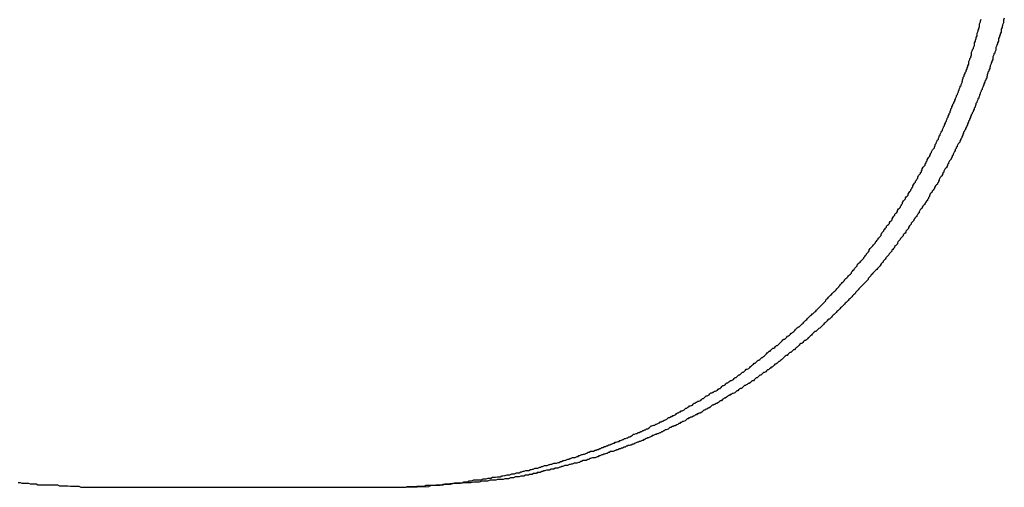
# Model space of a CAD drawing. Extents: x -22 to 22, y -21.5 to 21.5.
# Drawn here: x -3.1 to -2.8, y -18.7 to -18.5 of the extents above; entities that cross this region are included whole.
import ezdxf

# ---------------------------------------------------------------- set-up
doc = ezdxf.new("R2010")
doc.units = 0
doc.layers.get('0').update_dxf_attribs({"linetype": 'CONTINUOUS'})

msp = doc.modelspace()

# ---------------------------------------------------------------- linework, layer by layer
at = {"color": 0}
for points in [[(-2.9916, -18.6534), (-2.9855, -18.6533), (-2.9855, -18.6533), (-2.9849, -18.6531), (-2.9846, -18.6531), (-2.9842, -18.6531), (-2.9839, -18.6531), (-2.9833, -18.6531), (-2.983, -18.6531), (-2.9827, -18.6531), (-2.9824, -18.6531), (-2.9818, -18.653), (-2.9815, -18.653), (-2.9812, -18.653), (-2.9809, -18.653), (-2.9803, -18.653), (-2.98, -18.653), (-2.9797, -18.653), (-2.9794, -18.653), (-2.9794, -18.653), (-2.9788, -18.6527), (-2.9785, -18.6527), (-2.978, -18.6527), (-2.9777, -18.6527), (-2.9771, -18.6527), (-2.9768, -18.6527), (-2.9765, -18.6527), (-2.9762, -18.6527), (-2.9756, -18.6526), (-2.9753, -18.6526), (-2.975, -18.6526), (-2.9747, -18.6526), (-2.9741, -18.6526), (-2.9738, -18.6526), (-2.9735, -18.6526), (-2.9732, -18.6526), (-2.9732, -18.6526), (-2.9726, -18.6523), (-2.9723, -18.6523), (-2.9719, -18.6523), (-2.9716, -18.6523), (-2.971, -18.6522), (-2.9707, -18.6522), (-2.9704, -18.6522), (-2.9701, -18.6522), (-2.9695, -18.6519), (-2.9692, -18.6519), (-2.9689, -18.6519), (-2.9686, -18.6519), (-2.968, -18.6519), (-2.9677, -18.6519), (-2.9674, -18.6519), (-2.9671, -18.6519), (-2.9671, -18.6519), (-2.9665, -18.6516), (-2.9662, -18.6516), (-2.9657, -18.6516), (-2.9654, -18.6516), (-2.9648, -18.6513), (-2.9645, -18.6513), (-2.9642, -18.6513), (-2.9639, -18.6513), (-2.9633, -18.651), (-2.963, -18.651), (-2.9627, -18.651), (-2.9624, -18.651), (-2.9618, -18.651), (-2.9615, -18.651), (-2.9612, -18.651), (-2.9609, -18.651), (-2.9609, -18.651), (-2.9603, -18.6507), (-2.96, -18.6507), (-2.9596, -18.6507), (-2.9593, -18.6507), (-2.9587, -18.6504), (-2.9584, -18.6504), (-2.9581, -18.6504), (-2.9578, -18.6504), (-2.9572, -18.6501), (-2.9569, -18.6501), (-2.9566, -18.6501), (-2.9563, -18.6501), (-2.9557, -18.65), (-2.9554, -18.65), (-2.9551, -18.65), (-2.9548, -18.65), (-2.9548, -18.65), (-2.9542, -18.6497), (-2.9539, -18.6497), (-2.9534, -18.6496), (-2.9531, -18.6496), (-2.9525, -18.6493), (-2.9522, -18.6493), (-2.9519, -18.6493), (-2.9516, -18.6493), (-2.951, -18.649), (-2.9507, -18.649), (-2.9504, -18.649), (-2.9501, -18.649), (-2.9495, -18.6487), (-2.9492, -18.6487), (-2.9489, -18.6487), (-2.9486, -18.6487), (-2.9486, -18.6487), (-2.948, -18.6484), (-2.9477, -18.6484), (-2.9473, -18.6482), (-2.947, -18.6482), (-2.9464, -18.6479), (-2.9461, -18.6479), (-2.9458, -18.6479), (-2.9455, -18.6479), (-2.9449, -18.6476), (-2.9446, -18.6476), (-2.9443, -18.6475), (-2.944, -18.6475), (-2.9434, -18.6472), (-2.9431, -18.6472), (-2.9428, -18.6472), (-2.9425, -18.6472), (-2.9425, -18.6472), (-2.9419, -18.6469), (-2.9416, -18.6469), (-2.9413, -18.6466), (-2.941, -18.6466), (-2.9404, -18.6463), (-2.9401, -18.6463), (-2.9398, -18.6463), (-2.9395, -18.6463), (-2.9389, -18.646), (-2.9386, -18.646), (-2.9383, -18.6459), (-2.938, -18.6459), (-2.9374, -18.6456), (-2.9371, -18.6456), (-2.9368, -18.6456), (-2.9365, -18.6456), (-2.9365, -18.6456), (-2.9359, -18.6453), (-2.9356, -18.6453), (-2.9352, -18.645), (-2.9349, -18.645), (-2.9343, -18.6447), (-2.934, -18.6447), (-2.9337, -18.6446), (-2.9334, -18.6446), (-2.9328, -18.6443), (-2.9325, -18.6443), (-2.9322, -18.644), (-2.9319, -18.644), (-2.9313, -18.6437), (-2.931, -18.6437), (-2.9307, -18.6437), (-2.9304, -18.6437), (-2.9304, -18.6437), (-2.9298, -18.6434), (-2.9295, -18.6434), (-2.9292, -18.6431), (-2.9289, -18.6431), (-2.9283, -18.6428), (-2.928, -18.6428), (-2.9277, -18.6426), (-2.9274, -18.6426), (-2.9268, -18.6423), (-2.9265, -18.6423), (-2.9262, -18.642), (-2.9259, -18.642), (-2.9254, -18.6417), (-2.9251, -18.6417), (-2.9248, -18.6417), (-2.9245, -18.6417), (-2.9245, -18.6417), (-2.9239, -18.6414), (-2.9236, -18.6414), (-2.9233, -18.6411), (-2.923, -18.6411), (-2.9224, -18.6408), (-2.9221, -18.6408), (-2.9218, -18.6405), (-2.9215, -18.6405), (-2.9209, -18.6402), (-2.9206, -18.6402), (-2.9203, -18.6399), (-2.92, -18.6399), (-2.9195, -18.6396), (-2.9192, -18.6396), (-2.9189, -18.6394), (-2.9186, -18.6394), (-2.9186, -18.6394), (-2.918, -18.6391), (-2.9177, -18.6391), (-2.9174, -18.6388), (-2.9171, -18.6388), (-2.9165, -18.6385), (-2.9162, -18.6385), (-2.9159, -18.6382), (-2.9156, -18.6382), (-2.915, -18.6379), (-2.9147, -18.6379), (-2.9144, -18.6376), (-2.9141, -18.6376), (-2.9136, -18.6373), (-2.9133, -18.6373), (-2.913, -18.637), (-2.9127, -18.637), (-2.9127, -18.637), (-2.9121, -18.6367), (-2.9118, -18.6365), (-2.9115, -18.6362), (-2.9112, -18.6362), (-2.9106, -18.6359), (-2.9103, -18.6359), (-2.91, -18.6356), (-2.9097, -18.6356), (-2.9091, -18.6353), (-2.9088, -18.6353), (-2.9085, -18.635), (-2.9082, -18.635), (-2.9079, -18.6347), (-2.9076, -18.6347), (-2.9073, -18.6344), (-2.907, -18.6344), (-2.907, -18.6344), (-2.9064, -18.6341), (-2.9061, -18.6338), (-2.9058, -18.6335), (-2.9055, -18.6335), (-2.9049, -18.6332), (-2.9046, -18.6332), (-2.9043, -18.6329), (-2.904, -18.6329), (-2.9034, -18.6326), (-2.9031, -18.6325), (-2.9028, -18.6322), (-2.9025, -18.6322), (-2.9022, -18.6319), (-2.9019, -18.6319), (-2.9016, -18.6316), (-2.9013, -18.6316), (-2.9013, -18.6316), (-2.9007, -18.6313), (-2.9004, -18.631), (-2.9001, -18.6307), (-2.8998, -18.6307), (-2.8993, -18.6304), (-2.899, -18.6304), (-2.8987, -18.6301), (-2.8984, -18.6301), (-2.8978, -18.6298), (-2.8975, -18.6295), (-2.8972, -18.6292), (-2.8969, -18.6292), (-2.8966, -18.6289), (-2.8963, -18.6289), (-2.896, -18.6286), (-2.8957, -18.6286), (-2.8957, -18.6286), (-2.8951, -18.6283), (-2.8948, -18.628), (-2.8945, -18.6277), (-2.8942, -18.6277), (-2.8939, -18.6274), (-2.8936, -18.6273), (-2.8933, -18.627), (-2.893, -18.627), (-2.8924, -18.6267), (-2.8921, -18.6264), (-2.8918, -18.6261), (-2.8915, -18.6261), (-2.8912, -18.6258), (-2.8909, -18.6258), (-2.8906, -18.6255), (-2.8903, -18.6255), (-2.8903, -18.6255), (-2.8897, -18.6252), (-2.8894, -18.6249), (-2.8891, -18.6246), (-2.8888, -18.6246), (-2.8885, -18.6243), (-2.8882, -18.624), (-2.8879, -18.6237), (-2.8876, -18.6237), (-2.887, -18.6234), (-2.8867, -18.6231), (-2.8864, -18.6228), (-2.8861, -18.6228), (-2.8858, -18.6225), (-2.8855, -18.6225), (-2.8852, -18.6222), (-2.8849, -18.6222), (-2.8849, -18.6222), (-2.8843, -18.6219), (-2.884, -18.6216), (-2.8837, -18.6213), (-2.8834, -18.6213), (-2.8831, -18.621), (-2.8828, -18.6207), (-2.8825, -18.6204), (-2.8822, -18.6204), (-2.8818, -18.6201), (-2.8815, -18.6198), (-2.8812, -18.6195), (-2.8809, -18.6195), (-2.8806, -18.6192), (-2.8803, -18.619), (-2.88, -18.6187), (-2.8797, -18.6187), (-2.8797, -18.6187), (-2.8791, -18.6184), (-2.8788, -18.6181), (-2.8785, -18.6178), (-2.8782, -18.6178), (-2.8779, -18.6175), (-2.8776, -18.6172), (-2.8773, -18.6169), (-2.877, -18.6169), (-2.8767, -18.6166), (-2.8764, -18.6163), (-2.8761, -18.616), (-2.8758, -18.616), (-2.8755, -18.6157), (-2.8752, -18.6154), (-2.8749, -18.6151), (-2.8746, -18.6151), (-2.8746, -18.6151), (-2.8741, -18.6148), (-2.8738, -18.6145), (-2.8735, -18.6142), (-2.8732, -18.614), (-2.8729, -18.6137), (-2.8726, -18.6134), (-2.8723, -18.6131), (-2.872, -18.6131), (-2.8717, -18.6128), (-2.8714, -18.6125), (-2.8711, -18.6122), (-2.8708, -18.6122), (-2.8705, -18.6119), (-2.8702, -18.6116), (-2.8699, -18.6113), (-2.8696, -18.6113), (-2.8696, -18.6113), (-2.8693, -18.611), (-2.869, -18.6107), (-2.8687, -18.6104), (-2.8684, -18.6101), (-2.8681, -18.6098), (-2.8678, -18.6095), (-2.8675, -18.6092), (-2.8672, -18.6092), (-2.8669, -18.6089), (-2.8666, -18.6086), (-2.8663, -18.6083), (-2.866, -18.6083), (-2.8657, -18.608), (-2.8654, -18.6077), (-2.8651, -18.6074), (-2.8648, -18.6074), (-2.8648, -18.6074), (-2.8645, -18.6071), (-2.8642, -18.6068), (-2.8639, -18.6065), (-2.8636, -18.6062), (-2.8633, -18.6059), (-2.863, -18.6056), (-2.8627, -18.6053), (-2.8624, -18.6053), (-2.8621, -18.605), (-2.8618, -18.6047), (-2.8615, -18.6044), (-2.8612, -18.6043), (-2.8609, -18.604), (-2.8606, -18.6037), (-2.8603, -18.6034), (-2.8601, -18.6034), (-2.8601, -18.6034), (-2.8598, -18.6031), (-2.8595, -18.6028), (-2.8592, -18.6025), (-2.8589, -18.6022), (-2.8586, -18.6019), (-2.8583, -18.6016), (-2.858, -18.6013), (-2.8577, -18.6013), (-2.8574, -18.601), (-2.8571, -18.6007), (-2.8568, -18.6004), (-2.8565, -18.6001), (-2.8562, -18.5998), (-2.8559, -18.5995), (-2.8556, -18.5992), (-2.8556, -18.5992), (-2.8556, -18.5992), (-2.8553, -18.5989), (-2.855, -18.5986), (-2.8547, -18.5983), (-2.8544, -18.598), (-2.8541, -18.5977), (-2.8538, -18.5974), (-2.8535, -18.5971), (-2.8533, -18.5971), (-2.853, -18.5968), (-2.8527, -18.5965), (-2.8524, -18.5962), (-2.8521, -18.5959), (-2.8518, -18.5956), (-2.8515, -18.5953), (-2.8512, -18.595), (-2.8512, -18.595), (-2.8512, -18.595), (-2.8509, -18.5947), (-2.8506, -18.5944), (-2.8503, -18.5941), (-2.85, -18.5938), (-2.8497, -18.5935), (-2.8494, -18.5932), (-2.8491, -18.5929), (-2.8491, -18.5926), (-2.8488, -18.5923), (-2.8485, -18.592), (-2.8482, -18.5917), (-2.8479, -18.5914), (-2.8476, -18.5911), (-2.8473, -18.5908), (-2.847, -18.5905), (-2.847, -18.5905), (-2.847, -18.5905), (-2.8467, -18.5902), (-2.8464, -18.5899), (-2.8461, -18.5896), (-2.8458, -18.5893), (-2.8455, -18.589), (-2.8452, -18.5887), (-2.8449, -18.5884), (-2.8449, -18.5882), (-2.8446, -18.5879), (-2.8443, -18.5876), (-2.844, -18.5873), (-2.8438, -18.587), (-2.8435, -18.5867), (-2.8432, -18.5864), (-2.8429, -18.5861), (-2.8429, -18.586), (-2.8429, -18.586), (-2.8426, -18.5857), (-2.8423, -18.5854), (-2.842, -18.5851), (-2.8417, -18.5848), (-2.8414, -18.5845), (-2.8411, -18.5842), (-2.8408, -18.5839), (-2.8408, -18.5836), (-2.8405, -18.5833), (-2.8402, -18.583), (-2.8399, -18.5827), (-2.8398, -18.5824), (-2.8395, -18.5821), (-2.8392, -18.5818), (-2.8389, -18.5815), (-2.8389, -18.5813), (-2.8389, -18.5813), (-2.8386, -18.5809), (-2.8383, -18.5806), (-2.838, -18.5803), (-2.8377, -18.58), (-2.8374, -18.5797), (-2.8371, -18.5794), (-2.8368, -18.5791), (-2.8368, -18.5788), (-2.8365, -18.5785), (-2.8362, -18.5782), (-2.8359, -18.5779), (-2.8359, -18.5776), (-2.8356, -18.5773), (-2.8353, -18.577), (-2.835, -18.5767), (-2.835, -18.5764), (-2.835, -18.5764), (-2.8347, -18.5759), (-2.8344, -18.5756), (-2.8341, -18.5753), (-2.8339, -18.575), (-2.8336, -18.5747), (-2.8333, -18.5744), (-2.833, -18.5741), (-2.833, -18.5738), (-2.8327, -18.5735), (-2.8324, -18.5732), (-2.8321, -18.5729), (-2.8321, -18.5726), (-2.8318, -18.5723), (-2.8315, -18.572), (-2.8312, -18.5717), (-2.8312, -18.5714), (-2.8312, -18.5714), (-2.8309, -18.5708), (-2.8306, -18.5705), (-2.8303, -18.5702), (-2.8303, -18.5699), (-2.83, -18.5696), (-2.8297, -18.5693), (-2.8294, -18.569), (-2.8294, -18.5687), (-2.8291, -18.5684), (-2.8288, -18.5681), (-2.8285, -18.5678), (-2.8285, -18.5675), (-2.8282, -18.5672), (-2.8279, -18.5669), (-2.8276, -18.5666), (-2.8276, -18.5663), (-2.8276, -18.5663), (-2.8273, -18.5657), (-2.827, -18.5654), (-2.8267, -18.5651), (-2.8267, -18.5648), (-2.8264, -18.5645), (-2.8261, -18.5642), (-2.8258, -18.5639), (-2.8258, -18.5636), (-2.8255, -18.5631), (-2.8252, -18.5628), (-2.8249, -18.5625), (-2.8249, -18.5622), (-2.8246, -18.5619), (-2.8245, -18.5616), (-2.8242, -18.5613), (-2.8242, -18.561), (-2.8242, -18.561), (-2.8239, -18.5604), (-2.8236, -18.5601), (-2.8233, -18.5598), (-2.8233, -18.5595), (-2.823, -18.5592), (-2.8227, -18.5589), (-2.8224, -18.5586), (-2.8224, -18.5583), (-2.8221, -18.5577), (-2.8218, -18.5574), (-2.8215, -18.5571), (-2.8215, -18.5568), (-2.8212, -18.5565), (-2.8212, -18.5562), (-2.8209, -18.5559), (-2.8209, -18.5556), (-2.8209, -18.5556), (-2.8206, -18.555), (-2.8203, -18.5547), (-2.82, -18.5544), (-2.82, -18.5541), (-2.8197, -18.5537), (-2.8196, -18.5534), (-2.8193, -18.5531), (-2.8193, -18.5528), (-2.819, -18.5522), (-2.8187, -18.5519), (-2.8184, -18.5516), (-2.8184, -18.5513), (-2.8181, -18.551), (-2.8181, -18.5507), (-2.8178, -18.5504), (-2.8178, -18.5501), (-2.8178, -18.5501), (-2.8175, -18.5495), (-2.8172, -18.5492), (-2.8169, -18.5489), (-2.8169, -18.5486), (-2.8166, -18.5481), (-2.8165, -18.5478), (-2.8162, -18.5475), (-2.8162, -18.5472), (-2.8159, -18.5466), (-2.8157, -18.5463), (-2.8154, -18.546), (-2.8154, -18.5457), (-2.8151, -18.5454), (-2.8151, -18.5451), (-2.8148, -18.5448), (-2.8148, -18.5445), (-2.8148, -18.5445), (-2.8145, -18.5439), (-2.8142, -18.5436), (-2.8139, -18.5433), (-2.8139, -18.543), (-2.8136, -18.5425), (-2.8136, -18.5422), (-2.8133, -18.5419), (-2.8133, -18.5416), (-2.813, -18.541), (-2.8129, -18.5407), (-2.8126, -18.5404), (-2.8126, -18.5401), (-2.8123, -18.5397), (-2.8123, -18.5394), (-2.812, -18.5391), (-2.812, -18.5388), (-2.812, -18.5388), (-2.8117, -18.5382), (-2.8115, -18.5379), (-2.8112, -18.5376), (-2.8112, -18.5373), (-2.8109, -18.5367), (-2.8109, -18.5364), (-2.8106, -18.5361), (-2.8106, -18.5358), (-2.8103, -18.5352), (-2.8103, -18.5349), (-2.81, -18.5346), (-2.81, -18.5343), (-2.8097, -18.5339), (-2.8097, -18.5336), (-2.8094, -18.5333), (-2.8094, -18.533), (-2.8094, -18.533), (-2.8091, -18.5324), (-2.8091, -18.5321), (-2.8088, -18.5318), (-2.8088, -18.5315), (-2.8085, -18.5309), (-2.8085, -18.5306), (-2.8082, -18.5303), (-2.8082, -18.53), (-2.8079, -18.5294), (-2.8079, -18.5291), (-2.8076, -18.5288), (-2.8076, -18.5285), (-2.8073, -18.5281), (-2.8073, -18.5278), (-2.807, -18.5275), (-2.807, -18.5272), (-2.807, -18.5272), (-2.8067, -18.5266), (-2.8067, -18.5263), (-2.8064, -18.526), (-2.8064, -18.5257), (-2.8061, -18.5251), (-2.8061, -18.5248), (-2.8058, -18.5245), (-2.8058, -18.5242), (-2.8055, -18.5236), (-2.8055, -18.5233), (-2.8052, -18.523), (-2.8052, -18.5227), (-2.8049, -18.5221), (-2.8049, -18.5218), (-2.8048, -18.5215), (-2.8048, -18.5212), (-2.8048, -18.5212), (-2.8045, -18.5206), (-2.8045, -18.5203), (-2.8042, -18.52), (-2.8042, -18.5197), (-2.8039, -18.5191), (-2.8039, -18.5188), (-2.8036, -18.5185), (-2.8036, -18.5182), (-2.8033, -18.5176), (-2.8033, -18.5173), (-2.803, -18.517), (-2.803, -18.5167), (-2.8027, -18.5161), (-2.8027, -18.5158), (-2.8027, -18.5155), (-2.8027, -18.5152), (-2.8027, -18.5152), (-2.8024, -18.5146), (-2.8024, -18.5143), (-2.8021, -18.514), (-2.8021, -18.5137), (-2.8018, -18.5131), (-2.8018, -18.5128), (-2.8018, -18.5125), (-2.8018, -18.5122), (-2.8015, -18.5116), (-2.8015, -18.5113), (-2.8012, -18.511), (-2.8012, -18.5107), (-2.8009, -18.5101), (-2.8009, -18.5098), (-2.8009, -18.5095), (-2.8009, -18.5092), (-2.8009, -18.5092), (-2.8006, -18.5086), (-2.8006, -18.5083), (-2.8003, -18.5078), (-2.8003, -18.5075), (-2.8, -18.5069), (-2.8, -18.5066), (-2.8, -18.5063), (-2.8, -18.506), (-2.7997, -18.5054), (-2.7997, -18.5051), (-2.7995, -18.5048), (-2.7995, -18.5045), (-2.7992, -18.5039), (-2.7992, -18.5036), (-2.7992, -18.5033), (-2.7992, -18.503), (-2.7992, -18.503), (-2.7989, -18.5024), (-2.7989, -18.5021), (-2.7987, -18.5015)], [(-2.7912, -18.5012), (-2.7915, -18.5018), (-2.7915, -18.5018), (-2.7915, -18.5021), (-2.7915, -18.5024), (-2.7915, -18.5027), (-2.7918, -18.5033), (-2.7918, -18.5036), (-2.7919, -18.5039), (-2.7919, -18.5042), (-2.7922, -18.5048), (-2.7922, -18.5051), (-2.7922, -18.5054), (-2.7922, -18.5057), (-2.7925, -18.5063), (-2.7925, -18.5066), (-2.7928, -18.5069), (-2.7928, -18.5072), (-2.7931, -18.5078), (-2.7931, -18.5078), (-2.7931, -18.5081), (-2.7931, -18.5084), (-2.7931, -18.5087), (-2.7934, -18.5092), (-2.7934, -18.5095), (-2.7936, -18.5098), (-2.7936, -18.5101), (-2.7939, -18.5107), (-2.7939, -18.511), (-2.794, -18.5113), (-2.794, -18.5116), (-2.7943, -18.5122), (-2.7943, -18.5125), (-2.7946, -18.5128), (-2.7946, -18.5131), (-2.7949, -18.5137), (-2.7949, -18.5137), (-2.7949, -18.514), (-2.7949, -18.5143), (-2.7949, -18.5146), (-2.7952, -18.5151), (-2.7952, -18.5154), (-2.7955, -18.5157), (-2.7955, -18.516), (-2.7958, -18.5166), (-2.7958, -18.5169), (-2.7959, -18.5172), (-2.7959, -18.5175), (-2.7962, -18.5181), (-2.7962, -18.5184), (-2.7965, -18.5187), (-2.7965, -18.519), (-2.7968, -18.5196), (-2.7968, -18.5196), (-2.7968, -18.5199), (-2.7969, -18.5202), (-2.7969, -18.5205), (-2.7972, -18.521), (-2.7972, -18.5213), (-2.7975, -18.5216), (-2.7975, -18.5219), (-2.7978, -18.5225), (-2.7978, -18.5228), (-2.7981, -18.5231), (-2.7981, -18.5234), (-2.7984, -18.524), (-2.7984, -18.5243), (-2.7987, -18.5246), (-2.7987, -18.5249), (-2.799, -18.5255), (-2.799, -18.5255), (-2.799, -18.5258), (-2.7992, -18.5261), (-2.7992, -18.5264), (-2.7995, -18.5268), (-2.7995, -18.5271), (-2.7998, -18.5274), (-2.7998, -18.5277), (-2.8001, -18.5283), (-2.8001, -18.5286), (-2.8004, -18.5289), (-2.8004, -18.5292), (-2.8007, -18.5298), (-2.8007, -18.5301), (-2.801, -18.5304), (-2.801, -18.5307), (-2.8013, -18.5313), (-2.8013, -18.5313), (-2.8013, -18.5316), (-2.8016, -18.5319), (-2.8016, -18.5322), (-2.8019, -18.5325), (-2.8019, -18.5328), (-2.8022, -18.5331), (-2.8022, -18.5334), (-2.8025, -18.534), (-2.8025, -18.5343), (-2.8028, -18.5346), (-2.8028, -18.5349), (-2.8031, -18.5355), (-2.8031, -18.5358), (-2.8034, -18.5361), (-2.8035, -18.5364), (-2.8038, -18.537), (-2.8038, -18.537), (-2.8038, -18.5373), (-2.8041, -18.5376), (-2.8041, -18.5379), (-2.8044, -18.5382), (-2.8044, -18.5385), (-2.8047, -18.5388), (-2.8047, -18.5391), (-2.805, -18.5397), (-2.805, -18.54), (-2.8053, -18.5403), (-2.8053, -18.5406), (-2.8056, -18.5411), (-2.8056, -18.5414), (-2.8059, -18.5417), (-2.8062, -18.542), (-2.8065, -18.5426), (-2.8065, -18.5426), (-2.8065, -18.5429), (-2.8068, -18.5432), (-2.8068, -18.5435), (-2.8071, -18.5438), (-2.8071, -18.5441), (-2.8074, -18.5444), (-2.8075, -18.5447), (-2.8078, -18.5453), (-2.8078, -18.5456), (-2.8081, -18.5459), (-2.8081, -18.5462), (-2.8084, -18.5466), (-2.8084, -18.5469), (-2.8087, -18.5472), (-2.809, -18.5475), (-2.8093, -18.5481), (-2.8093, -18.5481), (-2.8093, -18.5484), (-2.8096, -18.5487), (-2.8096, -18.549), (-2.8099, -18.5493), (-2.8099, -18.5496), (-2.8102, -18.5499), (-2.8105, -18.5502), (-2.8108, -18.5508), (-2.8108, -18.5511), (-2.8111, -18.5514), (-2.8111, -18.5517), (-2.8114, -18.552), (-2.8114, -18.5523), (-2.8117, -18.5526), (-2.812, -18.5529), (-2.8123, -18.5535), (-2.8123, -18.5535), (-2.8123, -18.5538), (-2.8126, -18.5541), (-2.8126, -18.5544), (-2.8129, -18.5547), (-2.8129, -18.555), (-2.8132, -18.5553), (-2.8135, -18.5556), (-2.8138, -18.5561), (-2.8138, -18.5564), (-2.8141, -18.5567), (-2.8143, -18.557), (-2.8146, -18.5573), (-2.8146, -18.5576), (-2.8149, -18.5579), (-2.8152, -18.5582), (-2.8155, -18.5588), (-2.8155, -18.5588), (-2.8155, -18.5591), (-2.8158, -18.5594), (-2.8158, -18.5597), (-2.8161, -18.56), (-2.8161, -18.5603), (-2.8164, -18.5606), (-2.8167, -18.5609), (-2.817, -18.5613), (-2.817, -18.5616), (-2.8173, -18.5619), (-2.8176, -18.5622), (-2.8179, -18.5625), (-2.8179, -18.5628), (-2.8182, -18.5631), (-2.8185, -18.5634), (-2.8188, -18.564), (-2.8188, -18.564), (-2.8188, -18.5643), (-2.8191, -18.5646), (-2.8193, -18.5649), (-2.8196, -18.5652), (-2.8196, -18.5655), (-2.8199, -18.5658), (-2.8202, -18.5661), (-2.8205, -18.5665), (-2.8205, -18.5668), (-2.8208, -18.5671), (-2.8211, -18.5674), (-2.8214, -18.5677), (-2.8214, -18.568), (-2.8217, -18.5683), (-2.822, -18.5686), (-2.8223, -18.5691), (-2.8223, -18.5691), (-2.8223, -18.5694), (-2.8226, -18.5697), (-2.8228, -18.57), (-2.8231, -18.5703), (-2.8231, -18.5706), (-2.8234, -18.5709), (-2.8237, -18.5712), (-2.824, -18.5715), (-2.824, -18.5718), (-2.8243, -18.5721), (-2.8246, -18.5724), (-2.8249, -18.5727), (-2.825, -18.573), (-2.8253, -18.5733), (-2.8256, -18.5736), (-2.8259, -18.5741), (-2.8259, -18.5741), (-2.8259, -18.5744), (-2.8262, -18.5747), (-2.8265, -18.575), (-2.8268, -18.5753), (-2.8268, -18.5756), (-2.8271, -18.5759), (-2.8274, -18.5762), (-2.8277, -18.5765), (-2.8277, -18.5768), (-2.828, -18.5771), (-2.8283, -18.5774), (-2.8286, -18.5777), (-2.8287, -18.578), (-2.829, -18.5783), (-2.8293, -18.5786), (-2.8296, -18.5789), (-2.8296, -18.5789), (-2.8296, -18.5791), (-2.8299, -18.5794), (-2.8302, -18.5797), (-2.8305, -18.58), (-2.8305, -18.5803), (-2.8308, -18.5806), (-2.8311, -18.5809), (-2.8314, -18.5812), (-2.8314, -18.5815), (-2.8317, -18.5818), (-2.832, -18.5821), (-2.8323, -18.5824), (-2.8326, -18.5827), (-2.8329, -18.583), (-2.8332, -18.5833), (-2.8335, -18.5836), (-2.8335, -18.5836), (-2.8335, -18.5836), (-2.8338, -18.5839), (-2.8341, -18.5842), (-2.8344, -18.5845), (-2.8345, -18.5848), (-2.8348, -18.5851), (-2.8351, -18.5854), (-2.8354, -18.5857), (-2.8354, -18.586), (-2.8357, -18.5863), (-2.836, -18.5866), (-2.8363, -18.5869), (-2.8366, -18.5872), (-2.8369, -18.5875), (-2.8372, -18.5878), (-2.8375, -18.5881), (-2.8375, -18.5881), (-2.8375, -18.5881), (-2.8378, -18.5884), (-2.8381, -18.5887), (-2.8384, -18.589), (-2.8386, -18.5893), (-2.8389, -18.5896), (-2.8392, -18.5899), (-2.8395, -18.5902), (-2.8395, -18.5904), (-2.8398, -18.5907), (-2.8401, -18.591), (-2.8404, -18.5913), (-2.8407, -18.5916), (-2.841, -18.5919), (-2.8413, -18.5922), (-2.8416, -18.5925), (-2.8416, -18.5925), (-2.8416, -18.5925), (-2.8419, -18.5928), (-2.8422, -18.5931), (-2.8425, -18.5934), (-2.8428, -18.5937), (-2.8431, -18.594), (-2.8434, -18.5943), (-2.8437, -18.5946), (-2.8437, -18.5946), (-2.844, -18.5949), (-2.8443, -18.5952), (-2.8446, -18.5955), (-2.8449, -18.5958), (-2.8452, -18.5961), (-2.8455, -18.5964), (-2.8458, -18.5967), (-2.8458, -18.5967), (-2.8458, -18.5967), (-2.8461, -18.597), (-2.8464, -18.5973), (-2.8467, -18.5976), (-2.847, -18.5979), (-2.8473, -18.5982), (-2.8476, -18.5985), (-2.8479, -18.5988), (-2.8481, -18.5988), (-2.8484, -18.5991), (-2.8487, -18.5994), (-2.849, -18.5997), (-2.8493, -18.6), (-2.8496, -18.6003), (-2.8499, -18.6006), (-2.8502, -18.6009), (-2.8502, -18.6009), (-2.8502, -18.6009), (-2.8505, -18.6012), (-2.8508, -18.6015), (-2.8511, -18.6018), (-2.8514, -18.6019), (-2.8517, -18.6022), (-2.852, -18.6025), (-2.8523, -18.6028), (-2.8526, -18.6028), (-2.8529, -18.6031), (-2.8532, -18.6034), (-2.8535, -18.6037), (-2.8538, -18.604), (-2.8541, -18.6043), (-2.8544, -18.6046), (-2.8547, -18.6049), (-2.8547, -18.6049), (-2.8548, -18.6049), (-2.8551, -18.6052), (-2.8554, -18.6055), (-2.8557, -18.6058), (-2.856, -18.6058), (-2.8563, -18.6061), (-2.8566, -18.6064), (-2.8569, -18.6067), (-2.8572, -18.6067), (-2.8575, -18.607), (-2.8578, -18.6073), (-2.8581, -18.6076), (-2.8584, -18.6079), (-2.8587, -18.6082), (-2.859, -18.6085), (-2.8593, -18.6088), (-2.8593, -18.6088), (-2.8596, -18.6088), (-2.8599, -18.6091), (-2.8602, -18.6094), (-2.8605, -18.6097), (-2.8608, -18.6097), (-2.8611, -18.61), (-2.8614, -18.6103), (-2.8617, -18.6106), (-2.862, -18.6106), (-2.8623, -18.6109), (-2.8626, -18.6112), (-2.8629, -18.6115), (-2.8632, -18.6117), (-2.8635, -18.612), (-2.8638, -18.6123), (-2.8641, -18.6126), (-2.8641, -18.6126), (-2.8644, -18.6126), (-2.8647, -18.6129), (-2.865, -18.6132), (-2.8653, -18.6135), (-2.8656, -18.6135), (-2.8659, -18.6138), (-2.8662, -18.6141), (-2.8665, -18.6144), (-2.8668, -18.6144), (-2.8671, -18.6147), (-2.8674, -18.615), (-2.8677, -18.6153), (-2.868, -18.6153), (-2.8683, -18.6156), (-2.8686, -18.6159), (-2.869, -18.6162), (-2.869, -18.6162), (-2.8693, -18.6162), (-2.8696, -18.6165), (-2.8699, -18.6167), (-2.8702, -18.617), (-2.8705, -18.617), (-2.8708, -18.6173), (-2.8711, -18.6176), (-2.8714, -18.6179), (-2.8717, -18.6179), (-2.872, -18.6182), (-2.8723, -18.6185), (-2.8726, -18.6188), (-2.8729, -18.6188), (-2.8732, -18.6191), (-2.8735, -18.6194), (-2.874, -18.6197), (-2.874, -18.6197), (-2.8743, -18.6197), (-2.8746, -18.62), (-2.8749, -18.6201), (-2.8752, -18.6204), (-2.8755, -18.6204), (-2.8758, -18.6207), (-2.8761, -18.621), (-2.8765, -18.6213), (-2.8768, -18.6213), (-2.8771, -18.6216), (-2.8774, -18.6218), (-2.8777, -18.6221), (-2.878, -18.6221), (-2.8783, -18.6224), (-2.8786, -18.6227), (-2.8792, -18.623), (-2.8792, -18.623), (-2.8795, -18.623), (-2.8798, -18.6233), (-2.8801, -18.6233), (-2.8804, -18.6236), (-2.8807, -18.6236), (-2.881, -18.6239), (-2.8813, -18.6242), (-2.8818, -18.6245), (-2.8821, -18.6245), (-2.8824, -18.6248), (-2.8827, -18.625), (-2.883, -18.6253), (-2.8833, -18.6253), (-2.8836, -18.6256), (-2.8839, -18.6259), (-2.8845, -18.6262), (-2.8845, -18.6262), (-2.8848, -18.6262), (-2.8851, -18.6265), (-2.8854, -18.6265), (-2.8857, -18.6268), (-2.886, -18.6268), (-2.8863, -18.6271), (-2.8866, -18.6274), (-2.8871, -18.6277), (-2.8874, -18.6277), (-2.8877, -18.628), (-2.888, -18.6281), (-2.8884, -18.6284), (-2.8887, -18.6284), (-2.889, -18.6287), (-2.8893, -18.629), (-2.8899, -18.6293), (-2.8899, -18.6293), (-2.8902, -18.6293), (-2.8905, -18.6296), (-2.8908, -18.6296), (-2.8911, -18.6299), (-2.8914, -18.6299), (-2.8917, -18.6302), (-2.892, -18.6303), (-2.8926, -18.6306), (-2.8929, -18.6306), (-2.8932, -18.6309), (-2.8935, -18.6309), (-2.8938, -18.6312), (-2.8941, -18.6312), (-2.8944, -18.6315), (-2.8947, -18.6318), (-2.8953, -18.6321), (-2.8953, -18.6321), (-2.8956, -18.6321), (-2.8959, -18.6324), (-2.8962, -18.6324), (-2.8965, -18.6327), (-2.8968, -18.6327), (-2.8971, -18.633), (-2.8974, -18.6331), (-2.898, -18.6334), (-2.8983, -18.6334), (-2.8986, -18.6337), (-2.8989, -18.6337), (-2.8994, -18.634), (-2.8997, -18.634), (-2.9, -18.6343), (-2.9003, -18.6345), (-2.9009, -18.6348), (-2.9009, -18.6348), (-2.9012, -18.6348), (-2.9015, -18.6351), (-2.9018, -18.6351), (-2.9021, -18.6354), (-2.9024, -18.6354), (-2.9027, -18.6357), (-2.903, -18.6357), (-2.9036, -18.636), (-2.9039, -18.636), (-2.9042, -18.6363), (-2.9045, -18.6363), (-2.9051, -18.6366), (-2.9054, -18.6366), (-2.9057, -18.6369), (-2.906, -18.637), (-2.9066, -18.6373), (-2.9066, -18.6373), (-2.9069, -18.6373), (-2.9072, -18.6376), (-2.9075, -18.6376), (-2.9078, -18.6379), (-2.9081, -18.6379), (-2.9084, -18.6382), (-2.9087, -18.6382), (-2.9093, -18.6385), (-2.9096, -18.6385), (-2.9099, -18.6388), (-2.9102, -18.6388), (-2.9108, -18.6391), (-2.9111, -18.6391), (-2.9114, -18.6394), (-2.9117, -18.6394), (-2.9123, -18.6397), (-2.9123, -18.6397), (-2.9126, -18.6397), (-2.9129, -18.6398), (-2.9132, -18.6398), (-2.9136, -18.6401), (-2.9139, -18.6401), (-2.9142, -18.6404), (-2.9145, -18.6404), (-2.9151, -18.6407), (-2.9154, -18.6407), (-2.9157, -18.6409), (-2.916, -18.6409), (-2.9166, -18.6412), (-2.9169, -18.6412), (-2.9172, -18.6415), (-2.9175, -18.6415), (-2.9181, -18.6418), (-2.9181, -18.6418), (-2.9184, -18.6418), (-2.9187, -18.6418), (-2.919, -18.6418), (-2.9194, -18.6421), (-2.9197, -18.6421), (-2.92, -18.6424), (-2.9203, -18.6424), (-2.9209, -18.6427), (-2.9212, -18.6427), (-2.9215, -18.6429), (-2.9218, -18.6429), (-2.9224, -18.6432), (-2.9227, -18.6432), (-2.923, -18.6435), (-2.9233, -18.6435), (-2.9239, -18.6438), (-2.9239, -18.6438), (-2.9242, -18.6438), (-2.9245, -18.6438), (-2.9248, -18.6438), (-2.9254, -18.6441), (-2.9257, -18.6441), (-2.926, -18.6444), (-2.9263, -18.6444), (-2.9269, -18.6447), (-2.9272, -18.6447), (-2.9275, -18.6447), (-2.9278, -18.6447), (-2.9284, -18.645), (-2.9287, -18.645), (-2.929, -18.6453), (-2.9293, -18.6453), (-2.9299, -18.6456), (-2.9299, -18.6456), (-2.9302, -18.6456), (-2.9305, -18.6456), (-2.9308, -18.6456), (-2.9314, -18.6459), (-2.9317, -18.6459), (-2.932, -18.646), (-2.9323, -18.646), (-2.9329, -18.6463), (-2.9332, -18.6463), (-2.9335, -18.6463), (-2.9338, -18.6463), (-2.9344, -18.6466), (-2.9347, -18.6466), (-2.9351, -18.6469), (-2.9354, -18.6469), (-2.936, -18.6472), (-2.936, -18.6472), (-2.9363, -18.6472), (-2.9366, -18.6472), (-2.9369, -18.6472), (-2.9373, -18.6475), (-2.9376, -18.6475), (-2.9379, -18.6475), (-2.9382, -18.6475), (-2.9388, -18.6478), (-2.9391, -18.6478), (-2.9394, -18.6478), (-2.9397, -18.6478), (-2.9403, -18.6481), (-2.9406, -18.6481), (-2.9409, -18.6483), (-2.9412, -18.6483), (-2.9418, -18.6486), (-2.9418, -18.6486), (-2.9421, -18.6486), (-2.9424, -18.6486), (-2.9427, -18.6486), (-2.943, -18.6489), (-2.9433, -18.6489), (-2.9436, -18.6489), (-2.9439, -18.6489), (-2.9444, -18.6492), (-2.9447, -18.6492), (-2.945, -18.6492), (-2.9453, -18.6492), (-2.9456, -18.6495), (-2.9459, -18.6495), (-2.9462, -18.6495), (-2.9465, -18.6495), (-2.9471, -18.6498), (-2.9471, -18.6498), (-2.9474, -18.6498), (-2.9477, -18.6498), (-2.948, -18.6498), (-2.9486, -18.65), (-2.9489, -18.65), (-2.9495, -18.65), (-2.9498, -18.65), (-2.9504, -18.6503), (-2.9507, -18.6503), (-2.9511, -18.6503), (-2.9514, -18.6503), (-2.952, -18.6506), (-2.9523, -18.6506), (-2.9529, -18.6506), (-2.9532, -18.6506), (-2.9538, -18.6509), (-2.9538, -18.6509), (-2.9544, -18.6509), (-2.955, -18.6509), (-2.9556, -18.6509), (-2.9562, -18.6511), (-2.9568, -18.6511), (-2.9574, -18.6511), (-2.958, -18.6511), (-2.9589, -18.6514), (-2.9595, -18.6514), (-2.9601, -18.6514), (-2.9607, -18.6514), (-2.9616, -18.6517), (-2.9622, -18.6517), (-2.9628, -18.6517), (-2.9634, -18.6517), (-2.9643, -18.652), (-2.9643, -18.652), (-2.9649, -18.652), (-2.9658, -18.652), (-2.9667, -18.652), (-2.9676, -18.6522), (-2.9683, -18.6522), (-2.9692, -18.6522), (-2.9701, -18.6522), (-2.971, -18.6525), (-2.9716, -18.6525), (-2.9725, -18.6525), (-2.9734, -18.6525), (-2.9743, -18.6528), (-2.9752, -18.6528), (-2.9761, -18.6528), (-2.977, -18.6528), (-2.9779, -18.6531)], [(-3.1111, -18.6518), (-3.1105, -18.6518), (-3.1099, -18.6521), (-3.109, -18.6521), (-3.1084, -18.6521), (-3.1078, -18.6521), (-3.1072, -18.6523), (-3.1065, -18.6523), (-3.1059, -18.6523), (-3.1053, -18.6523), (-3.1047, -18.6526), (-3.1047, -18.6526), (-3.1038, -18.6526), (-3.1029, -18.6526), (-3.102, -18.6526), (-3.1011, -18.6526), (-3.1002, -18.6526), (-3.0993, -18.6526), (-3.0984, -18.6526), (-3.0977, -18.6529), (-3.0968, -18.6529), (-3.0959, -18.6529), (-3.095, -18.6529), (-3.0941, -18.653), (-3.0932, -18.653), (-3.0923, -18.653), (-3.0914, -18.653), (-3.0908, -18.6533)], [(-3.0908, -18.6533), (-3.0908, -18.6533)], [(-3.0908, -18.6533), (-2.9916, -18.6534)], [(-3.0908, -18.6533), (-2.9916, -18.6534)], [(-3.0908, -18.6533), (-2.9916, -18.6534)], [(-3.0908, -18.6533), (-2.9916, -18.6534)], [(-3.0908, -18.6533), (-2.9916, -18.6534)], [(-3.0908, -18.6533), (-2.9916, -18.6534)], [(-3.0908, -18.6533), (-2.9916, -18.6534)], [(-3.0908, -18.6533), (-2.9916, -18.6534)], [(-3.0908, -18.6533), (-2.9916, -18.6534)], [(-3.0908, -18.6533), (-2.9916, -18.6534)], [(-3.0908, -18.6533), (-2.9916, -18.6534)], [(-3.0908, -18.6533), (-2.9916, -18.6534)], [(-3.0908, -18.6533), (-2.9916, -18.6534)], [(-3.0908, -18.6533), (-2.9916, -18.6534)], [(-3.0908, -18.6533), (-2.9916, -18.6534)], [(-3.0908, -18.6533), (-2.9916, -18.6534)], [(-3.0908, -18.6533), (-2.9916, -18.6534)], [(-3.0908, -18.6533), (-2.9916, -18.6534)], [(-3.0908, -18.6533), (-2.9916, -18.6534)], [(-3.0908, -18.6533), (-2.9916, -18.6534)], [(-3.0908, -18.6533), (-2.9916, -18.6534)], [(-2.9916, -18.6534), (-2.9916, -18.6534)], [(-2.9854, -18.6533), (-2.9779, -18.6531)], [(-2.9854, -18.6533), (-2.9779, -18.6531)], [(-2.9854, -18.6533), (-2.9779, -18.6531)], [(-2.9854, -18.6533), (-2.9779, -18.6531)], [(-2.9854, -18.6533), (-2.9779, -18.6531)], [(-2.9854, -18.6533), (-2.9779, -18.6531)], [(-2.9854, -18.6533), (-2.9779, -18.6531)], [(-2.9854, -18.6533), (-2.9779, -18.6531)], [(-2.9854, -18.6533), (-2.9779, -18.6531)], [(-2.9854, -18.6533), (-2.9779, -18.6531)], [(-2.9854, -18.6533), (-2.9779, -18.6531)], [(-2.9854, -18.6533), (-2.9779, -18.6531)], [(-2.9854, -18.6533), (-2.9779, -18.6531)], [(-2.9854, -18.6533), (-2.9779, -18.6531)], [(-2.9854, -18.6533), (-2.9779, -18.6531)], [(-2.9854, -18.6533), (-2.9779, -18.6531)], [(-2.9854, -18.6533), (-2.9779, -18.6531)], [(-2.9854, -18.6533), (-2.9779, -18.6531)], [(-2.9854, -18.6533), (-2.9779, -18.6531)], [(-2.9854, -18.6533), (-2.9779, -18.6531)], [(-2.9854, -18.6533), (-2.9779, -18.6531)], [(-2.9854, -18.6533), (-2.9854, -18.6533)], [(-2.9779, -18.6531), (-2.9779, -18.6531)]]:
    msp.add_lwpolyline(points, dxfattribs=at)

doc.saveas('drawing.dxf')
